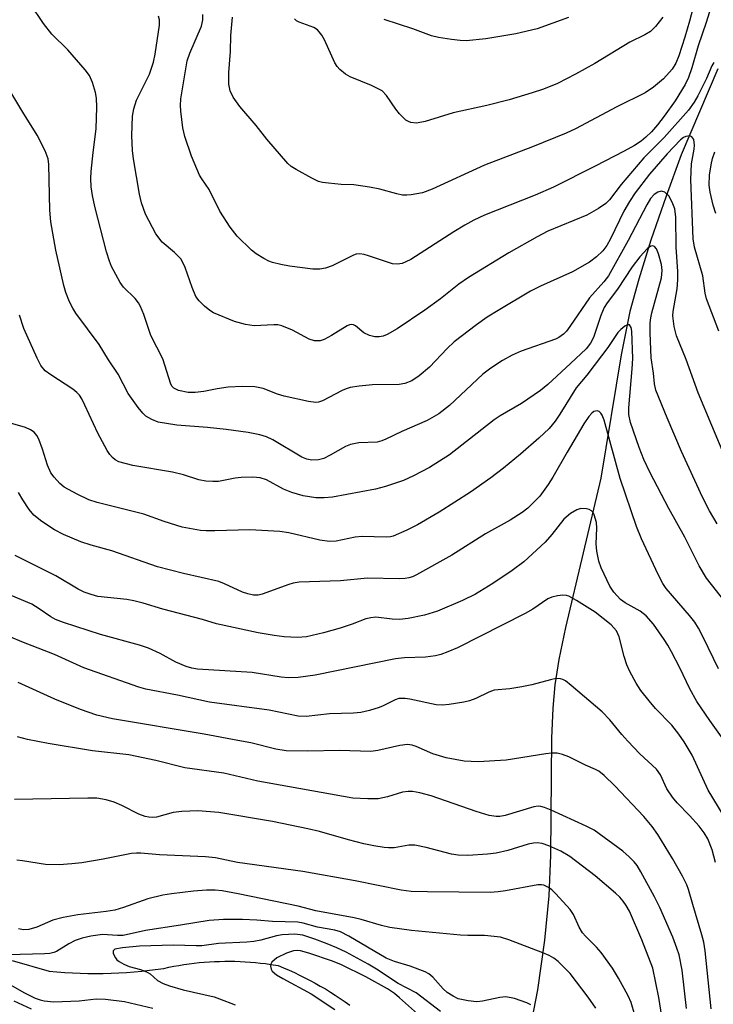
# Model space of a CAD drawing. Units: inches. Extents: x 1243763 to 1249763, y 493456 to 497456.
# Drawn here: x 1246407 to 1246545, y 494336 to 494531 of the extents above; entities that cross this region are included whole.
import ezdxf

# ---------------------------------------------------------------- set-up
doc = ezdxf.new("R2010")
doc.units = ezdxf.units.IN
doc.header["$MEASUREMENT"] = 0
doc.layers.add('HYDRO-Single Line Stream', color=4, linetype='Continuous')
doc.layers.add('Undefined', color=1, linetype='Continuous')

msp = doc.modelspace()

# ---------------------------------------------------------------- linework, layer by layer
at = {"layer": 'HYDRO-Single Line Stream'}
for points in [[(1246545.89, 494521.19), (1246538.64, 494504.11), (1246535.62, 494495.96), (1246532.62, 494487.2), (1246530.21, 494479.51), (1246528.44, 494473.1), (1246526.7, 494464.48), (1246522.7, 494440.08), (1246515.69, 494410.44), (1246514.39, 494404.13), (1246513.58, 494399.13), (1246513.14, 494394.46), (1246512.88, 494388.54), (1246512.69, 494365.33), (1246512.39, 494357.32), (1246511.51, 494348.5), (1246510.1, 494338.69), (1246508.48, 494330.11), (1246506.94, 494324.2), (1246505.86, 494321.42), (1246504.07, 494317.76), (1246496.01, 494303.26)], [(1246405.95, 494344.48), (1246413.32, 494342.38), (1246414.84, 494342.23), (1246416.37, 494342.11), (1246417.9, 494342.02), (1246419.42, 494341.95), (1246420.96, 494341.9), (1246422.49, 494341.89), (1246424.03, 494341.9), (1246425.56, 494341.94), (1246427.09, 494342.01), (1246428.62, 494342.1), (1246430.14, 494342.21), (1246431.67, 494342.36), (1246433.19, 494342.54), (1246436.02, 494342.92), (1246437.01, 494343.14), (1246438.01, 494343.33), (1246439.01, 494343.51), (1246440.01, 494343.67), (1246441.02, 494343.82), (1246442.03, 494343.94), (1246443.04, 494344.05), (1246444.05, 494344.14), (1246445.06, 494344.21), (1246446.08, 494344.27), (1246447.09, 494344.31), (1246448.11, 494344.33), (1246449.12, 494344.33), (1246450.14, 494344.32), (1246451.16, 494344.28), (1246452.17, 494344.23), (1246453.19, 494344.16), (1246454.2, 494344.07), (1246455.21, 494343.97), (1246456.22, 494343.85), (1246457.23, 494343.71), (1246458.72, 494343.47), (1246459.79, 494343.03), (1246460.86, 494342.57), (1246461.91, 494342.09), (1246462.96, 494341.59), (1246464, 494341.07), (1246465.03, 494340.54), (1246466.05, 494339.98), (1246467.06, 494339.41), (1246468.06, 494338.83), (1246469.05, 494338.22), (1246470.03, 494337.6), (1246471, 494336.96), (1246471.96, 494336.3), (1246472.9, 494335.63)]]:
    msp.add_lwpolyline(points, dxfattribs=at)
at = {"layer": 'Undefined'}
for points, elevation in [([(1246534.95, 494531.41), (1246533.54, 494529.53), (1246532.52, 494528.58), (1246531.39, 494527.89), (1246528.46, 494526.44), (1246521.49, 494522.23), (1246517.67, 494520.09), (1246514.08, 494518.29), (1246511.33, 494517.16), (1246509.07, 494516.38), (1246504.52, 494515.02), (1246500.08, 494513.87), (1246493.4, 494512.45), (1246487.82, 494510.75), (1246486.12, 494510.43), (1246485.03, 494510.53), (1246484.53, 494510.72), (1246484.05, 494511.02), (1246482.78, 494512.22), (1246482.05, 494513.15), (1246480.21, 494515.89), (1246479.31, 494516.78), (1246478.56, 494517.23), (1246477.21, 494517.86), (1246472.97, 494519.56), (1246472.03, 494520.14), (1246470.96, 494521.03), (1246470.39, 494521.64), (1246469.94, 494522.34), (1246467.86, 494526.9), (1246467.33, 494527.87), (1246466.86, 494528.53), (1246466.48, 494528.91), (1246465.8, 494529.36), (1246462.84, 494530.44), (1246462.35, 494530.7), (1246461.92, 494531.05)], 286), ([(1246516.3, 494531.32), (1246510.03, 494529.11), (1246505.84, 494528.13), (1246499.86, 494527.1), (1246495.95, 494526.72), (1246494.82, 494526.75), (1246493.09, 494526.97), (1246490.51, 494527.38), (1246489.12, 494527.72), (1246485.42, 494529.07), (1246479.72, 494530.92)], 288), ([(1246490.88, 494334.36), (1246486.05, 494338.07), (1246482.5, 494339.94), (1246478.18, 494342.78), (1246476.53, 494343.78), (1246472.17, 494346.11), (1246470.34, 494347), (1246468.43, 494347.78), (1246465.95, 494348.71), (1246463.56, 494349.48), (1246461.98, 494349.7), (1246459.48, 494349.58), (1246458.34, 494349.39), (1246455.23, 494348.5), (1246453.86, 494348.26), (1246452.47, 494348.11), (1246446.89, 494347.82), (1246443.54, 494347.37), (1246442.43, 494347.35), (1246437.95, 494347.54), (1246431.19, 494347.32), (1246427.83, 494347), (1246426.34, 494346.7), (1246426, 494346.41), (1246426, 494345.86), (1246426.42, 494345.01), (1246426.74, 494344.62), (1246427.15, 494344.28), (1246428.11, 494343.74), (1246429.13, 494343.29), (1246431.41, 494342.7), (1246432.62, 494342.23), (1246433.29, 494341.81), (1246434.77, 494340.54), (1246435.9, 494339.91), (1246437.12, 494339.46), (1246439.87, 494338.64), (1246445.98, 494337.27), (1246447.06, 494336.91), (1246450.15, 494335.67)], 250), ([(1246486.94, 494333.39), (1246482.79, 494337.11), (1246481.75, 494337.94), (1246480.35, 494338.86), (1246476.08, 494341.27), (1246471.24, 494343.59), (1246469.45, 494344.32), (1246464.8, 494345.92), (1246463.16, 494346.38), (1246462.62, 494346.45), (1246461.74, 494346.39), (1246460.33, 494345.96), (1246458.46, 494344.98), (1246457.46, 494344.16), (1246457.23, 494343.78), (1246457.16, 494343.37), (1246457.29, 494342.75), (1246457.54, 494342.35), (1246458.37, 494341.66), (1246459.61, 494340.9), (1246465.26, 494337.84), (1246469.91, 494334.75)], 248)]:
    msp.add_lwpolyline(points, dxfattribs=dict(at, elevation=elevation))
for points in [[(1246546.1, 494469.16, 278), (1246543.67, 494475.6, 278), (1246543.39, 494476.69, 278), (1246542.91, 494480.15, 278), (1246541.27, 494485.85, 278), (1246540.98, 494487.48, 278), (1246540.51, 494499.27, 278), (1246540.68, 494502.36, 278), (1246541.19, 494505.24, 278), (1246541.26, 494506.05, 278), (1246541.12, 494507.14, 278), (1246540.73, 494507.7, 278), (1246540.32, 494507.86, 278), (1246539.57, 494507.77, 278), (1246539.06, 494507.55, 278), (1246538.47, 494507.12, 278), (1246535.82, 494504.34, 278), (1246532.35, 494500.32, 278), (1246529.5, 494496.59, 278), (1246528.39, 494494.9, 278), (1246527.28, 494492.93, 278), (1246524.63, 494487.47, 278), (1246523.9, 494486.15, 278), (1246523.08, 494485.1, 278), (1246521.84, 494483.9, 278), (1246520.45, 494482.83, 278), (1246517.08, 494480.91, 278), (1246510.74, 494478.13, 278), (1246508.74, 494477.13, 278), (1246502.3, 494473.31, 278), (1246500.14, 494471.94, 278), (1246498.06, 494470.46, 278), (1246493.62, 494467.07, 278), (1246492.22, 494465.75, 278), (1246488.71, 494462.04, 278), (1246486.64, 494460.33, 278), (1246485.18, 494459.34, 278), (1246483.85, 494458.83, 278), (1246482.72, 494458.61, 278), (1246477.4, 494458.54, 278), (1246474.74, 494458.27, 278), (1246472.99, 494458.02, 278), (1246472.16, 494457.78, 278), (1246471.39, 494457.45, 278), (1246467.51, 494455.37, 278), (1246466.72, 494455.13, 278), (1246466.16, 494455.07, 278), (1246464.74, 494455.24, 278), (1246459.91, 494456.31, 278), (1246458.55, 494456.73, 278), (1246455.73, 494457.84, 278), (1246454.1, 494458.16, 278), (1246451.66, 494458.21, 278), (1246448.8, 494458.07, 278), (1246446.62, 494457.78, 278), (1246443.99, 494457.2, 278), (1246442.21, 494457, 278), (1246440.84, 494457.05, 278), (1246438.95, 494457.42, 278), (1246438.02, 494457.87, 278), (1246437.67, 494458.21, 278), (1246437.4, 494458.65, 278), (1246435.83, 494463.7, 278), (1246433.44, 494468.33, 278), (1246432.05, 494472.5, 278), (1246431.41, 494474.08, 278), (1246430.99, 494474.78, 278), (1246430.34, 494475.63, 278), (1246428.05, 494477.89, 278), (1246427.35, 494478.84, 278), (1246425.65, 494481.97, 278), (1246425.24, 494483.03, 278), (1246424.66, 494484.91, 278), (1246422.34, 494493.9, 278), (1246421.88, 494496.08, 278), (1246421.65, 494497.79, 278), (1246421.57, 494499.42, 278), (1246421.62, 494500.85, 278), (1246421.99, 494504.57, 278), (1246422.64, 494509.26, 278), (1246422.75, 494513.59, 278), (1246422.67, 494515.33, 278), (1246422.47, 494516.48, 278), (1246421.87, 494518.48, 278), (1246421.3, 494519.84, 278), (1246420.45, 494521, 278), (1246416.99, 494524.91, 278), (1246413.8, 494528.06, 278), (1246412.16, 494530.17, 278), (1246409.56, 494533.98, 278)], [(1246544.8, 494534.35, 282), (1246543.59, 494530.37, 282), (1246541.99, 494525.7, 282), (1246540.75, 494521.34, 282), (1246540.06, 494519.45, 282), (1246539.41, 494518.05, 282), (1246537.4, 494514.84, 282), (1246535.25, 494511.78, 282), (1246533.94, 494510.06, 282), (1246532.72, 494508.69, 282), (1246531.62, 494507.6, 282), (1246530.68, 494506.85, 282), (1246529.35, 494505.98, 282), (1246527.33, 494504.82, 282), (1246521.58, 494501.86, 282), (1246513.29, 494497.74, 282), (1246509.69, 494496.12, 282), (1246499.63, 494492.14, 282), (1246497.51, 494491.17, 282), (1246495.69, 494490.2, 282), (1246493.52, 494488.88, 282), (1246484.99, 494483.4, 282), (1246484.02, 494482.89, 282), (1246483.3, 494482.6, 282), (1246482.35, 494482.43, 282), (1246481.34, 494482.54, 282), (1246476.63, 494484.12, 282), (1246475.77, 494484.36, 282), (1246474.92, 494484.48, 282), (1246474.14, 494484.42, 282), (1246473.62, 494484.26, 282), (1246469.41, 494482.14, 282), (1246468.08, 494481.68, 282), (1246466.99, 494481.46, 282), (1246465.56, 494481.5, 282), (1246460.97, 494482.06, 282), (1246459.24, 494482.37, 282), (1246457.59, 494482.78, 282), (1246456.86, 494483.05, 282), (1246455.83, 494483.59, 282), (1246454.35, 494484.53, 282), (1246453.43, 494485.23, 282), (1246450.6, 494488.01, 282), (1246449.18, 494489.8, 282), (1246447.12, 494492.94, 282), (1246445.03, 494497.24, 282), (1246443.55, 494499.34, 282), (1246443.12, 494500.08, 282), (1246441.5, 494503.85, 282), (1246440.19, 494507.74, 282), (1246439.82, 494509.49, 282), (1246439.38, 494512.75, 282), (1246439.31, 494513.89, 282), (1246439.41, 494515.23, 282), (1246440.68, 494522.77, 282), (1246441.19, 494524.25, 282), (1246443.48, 494529.63, 282), (1246443.79, 494530.9, 282), (1246443.78, 494531.93, 282)], [(1246541.62, 494535.72, 284), (1246540.29, 494530.59, 284), (1246539.37, 494527.46, 284), (1246538.17, 494523.76, 284), (1246537.57, 494522.28, 284), (1246536.8, 494521.1, 284), (1246535.09, 494519.17, 284), (1246533.12, 494517.52, 284), (1246531.51, 494516.4, 284), (1246525.87, 494513.63, 284), (1246517.67, 494509.3, 284), (1246515.8, 494508.39, 284), (1246509.15, 494505.72, 284), (1246499.59, 494502.11, 284), (1246489.23, 494497.32, 284), (1246487.31, 494496.57, 284), (1246485.05, 494496.18, 284), (1246484.2, 494496.11, 284), (1246483.35, 494496.15, 284), (1246482.22, 494496.4, 284), (1246478.84, 494497.33, 284), (1246476.84, 494497.71, 284), (1246473.69, 494498.17, 284), (1246471.22, 494498.26, 284), (1246468.65, 494498.49, 284), (1246467.52, 494498.65, 284), (1246466.7, 494498.87, 284), (1246465.38, 494499.5, 284), (1246462.27, 494501.2, 284), (1246461.28, 494501.83, 284), (1246460.64, 494502.39, 284), (1246456.46, 494507.25, 284), (1246454.34, 494509.91, 284), (1246451.11, 494513.68, 284), (1246449.79, 494515.57, 284), (1246449.15, 494516.82, 284), (1246448.95, 494518.12, 284), (1246448.95, 494520.41, 284), (1246449.25, 494524.57, 284), (1246449.32, 494527.76, 284), (1246449.65, 494531.4, 284)], [(1246545.12, 494522.4, 280), (1246544.73, 494521.73, 280), (1246543.65, 494519.27, 280), (1246541.93, 494515.79, 280), (1246541.2, 494514.57, 280), (1246540.09, 494512.98, 280), (1246535.26, 494507.58, 280), (1246531.2, 494503.51, 280), (1246526.75, 494498.27, 280), (1246524.42, 494495.22, 280), (1246523.67, 494494.47, 280), (1246522.21, 494493.47, 280), (1246519.89, 494492.14, 280), (1246512.16, 494488.98, 280), (1246510.09, 494487.89, 280), (1246504.47, 494484.71, 280), (1246496.42, 494479.79, 280), (1246494.56, 494478.47, 280), (1246490.88, 494475.59, 280), (1246487.77, 494473.36, 280), (1246482.27, 494469.67, 280), (1246480.32, 494468.52, 280), (1246479.53, 494468.21, 280), (1246478.7, 494468.07, 280), (1246477.88, 494468.08, 280), (1246476.83, 494468.3, 280), (1246475.7, 494468.85, 280), (1246474.05, 494470.24, 280), (1246473.62, 494470.47, 280), (1246473.29, 494470.53, 280), (1246472.84, 494470.44, 280), (1246472.37, 494470.24, 280), (1246469.3, 494468.3, 280), (1246467.84, 494467.53, 280), (1246467.05, 494467.3, 280), (1246465.93, 494467.29, 280), (1246464.85, 494467.58, 280), (1246461.54, 494469.36, 280), (1246459.42, 494470.27, 280), (1246458.63, 494470.42, 280), (1246457.83, 494470.45, 280), (1246453.91, 494470.27, 280), (1246452.24, 494470.5, 280), (1246450.03, 494471.07, 280), (1246445.88, 494472.8, 280), (1246445.14, 494473.25, 280), (1246444.06, 494474.16, 280), (1246443.06, 494475.17, 280), (1246442.39, 494476.06, 280), (1246441.62, 494477.86, 280), (1246440.24, 494481.83, 280), (1246439.8, 494482.82, 280), (1246439.37, 494483.53, 280), (1246438.16, 494484.8, 280), (1246435.68, 494486.81, 280), (1246434.47, 494488.48, 280), (1246432.37, 494492.39, 280), (1246431.57, 494494.63, 280), (1246431.18, 494496.3, 280), (1246430, 494503.3, 280), (1246429.79, 494504.99, 280), (1246429.66, 494507.96, 280), (1246429.82, 494511.82, 280), (1246430.08, 494513.27, 280), (1246430.61, 494514.95, 280), (1246433.2, 494520.09, 280), (1246433.96, 494522.46, 280), (1246434.32, 494524.1, 280), (1246435.19, 494529.8, 280), (1246435.2, 494530.9, 280), (1246434.96, 494531.62, 280)], [(1246547.41, 494444.02, 276), (1246541.99, 494456.98, 276), (1246539.64, 494463.55, 276), (1246537.7, 494468.27, 276), (1246537.21, 494470.11, 276), (1246536.99, 494472.24, 276), (1246537.06, 494473.07, 276), (1246537.8, 494477.58, 276), (1246537.98, 494479.34, 276), (1246537.94, 494481.03, 276), (1246537.6, 494485.83, 276), (1246537.57, 494491.76, 276), (1246537.33, 494493.42, 276), (1246536.86, 494494.76, 276), (1246536.16, 494495.98, 276), (1246535.36, 494496.71, 276), (1246534.92, 494496.89, 276), (1246534.68, 494496.9, 276), (1246533.96, 494496.7, 276), (1246533.27, 494496.28, 276), (1246532.51, 494495.45, 276), (1246531.78, 494494.2, 276), (1246528.13, 494487.15, 276), (1246524.2, 494480.15, 276), (1246523.3, 494478.93, 276), (1246520.44, 494475.8, 276), (1246516.57, 494470.1, 276), (1246515.86, 494469.19, 276), (1246515.27, 494468.61, 276), (1246514.39, 494467.96, 276), (1246513.67, 494467.57, 276), (1246506.9, 494465.24, 276), (1246505.12, 494464.42, 276), (1246503.16, 494463.38, 276), (1246500.84, 494461.86, 276), (1246499.29, 494460.65, 276), (1246492.66, 494454.47, 276), (1246490.54, 494452.79, 276), (1246488.22, 494451.5, 276), (1246483.24, 494449.3, 276), (1246480.05, 494447.79, 276), (1246479.24, 494447.46, 276), (1246478.32, 494447.22, 276), (1246474.71, 494447.04, 276), (1246473.04, 494446.75, 276), (1246472.02, 494446.31, 276), (1246469.04, 494444.61, 276), (1246467.73, 494443.96, 276), (1246466.67, 494443.66, 276), (1246465.39, 494443.6, 276), (1246464.4, 494443.8, 276), (1246463.42, 494444.19, 276), (1246457.66, 494447.65, 276), (1246456.4, 494448.22, 276), (1246455.06, 494448.64, 276), (1246452.78, 494449.08, 276), (1246448.4, 494449.69, 276), (1246444.69, 494450.11, 276), (1246438.59, 494450.55, 276), (1246434.91, 494451.18, 276), (1246433.62, 494451.66, 276), (1246432.47, 494452.35, 276), (1246431.86, 494452.92, 276), (1246430.97, 494454.04, 276), (1246428.98, 494456.86, 276), (1246426.98, 494460.64, 276), (1246425.04, 494463.47, 276), (1246423.18, 494466.53, 276), (1246418.58, 494472.73, 276), (1246417.95, 494473.71, 276), (1246417.35, 494474.99, 276), (1246416.62, 494476.85, 276), (1246416.22, 494478.24, 276), (1246414.61, 494485.24, 276), (1246413.6, 494490.82, 276), (1246413.42, 494493.17, 276), (1246413.23, 494502.24, 276), (1246413.11, 494503.36, 276), (1246412.49, 494504.95, 276), (1246410.89, 494508.03, 276), (1246408.05, 494512.58, 276), (1246401.57, 494523.31, 276)], [(1246545.48, 494492.51, 280), (1246544.93, 494494.16, 280), (1246544.37, 494496.7, 280), (1246544.2, 494498.12, 280), (1246544.23, 494500.1, 280), (1246544.55, 494502.16, 280), (1246544.86, 494503.42, 280), (1246545.32, 494504.71, 280)], [(1246545.75, 494430.98, 274), (1246544.22, 494433.6, 274), (1246542.83, 494436.31, 274), (1246538.66, 494445.32, 274), (1246535.82, 494452.01, 274), (1246533.61, 494457.47, 274), (1246533.33, 494458.74, 274), (1246533.13, 494460.85, 274), (1246532.7, 494463.91, 274), (1246532.49, 494468.86, 274), (1246532.48, 494470.86, 274), (1246532.57, 494471.82, 274), (1246532.78, 494472.81, 274), (1246534.69, 494479.72, 274), (1246534.88, 494481.21, 274), (1246534.71, 494482.41, 274), (1246534.12, 494484.5, 274), (1246533.73, 494485.47, 274), (1246533.32, 494485.96, 274), (1246532.97, 494486.06, 274), (1246532.58, 494486, 274), (1246531.94, 494485.57, 274), (1246530.41, 494483.91, 274), (1246528.89, 494481.96, 274), (1246525.97, 494477.53, 274), (1246523.94, 494474.8, 274), (1246523.34, 494473.87, 274), (1246522.66, 494472.31, 274), (1246521.22, 494467.9, 274), (1246520.66, 494466.8, 274), (1246519.77, 494465.71, 274), (1246516.68, 494462.76, 274), (1246512.16, 494458.61, 274), (1246510.74, 494457.42, 274), (1246506.95, 494454.85, 274), (1246502.71, 494452.38, 274), (1246501.54, 494451.61, 274), (1246492.65, 494444.68, 274), (1246488.68, 494442.2, 274), (1246485.56, 494440.5, 274), (1246483.53, 494439.56, 274), (1246479.96, 494438.39, 274), (1246477.97, 494437.9, 274), (1246469.49, 494436.3, 274), (1246467.84, 494436.16, 274), (1246466.18, 494436.16, 274), (1246463.67, 494436.52, 274), (1246461.39, 494437.22, 274), (1246459.76, 494437.89, 274), (1246456.4, 494439.72, 274), (1246455.13, 494440.15, 274), (1246453.69, 494440.24, 274), (1246451.34, 494440.18, 274), (1246450.2, 494440.04, 274), (1246446.85, 494439.42, 274), (1246445.74, 494439.38, 274), (1246444.35, 494439.46, 274), (1246442.96, 494439.74, 274), (1246439.91, 494440.69, 274), (1246437.75, 494441.26, 274), (1246429.9, 494442.59, 274), (1246427.1, 494443.31, 274), (1246426.38, 494443.66, 274), (1246425.82, 494444.13, 274), (1246425.3, 494444.77, 274), (1246424.82, 494445.53, 274), (1246422.93, 494448.95, 274), (1246420.39, 494454.54, 274), (1246419.75, 494455.79, 274), (1246419.29, 494456.48, 274), (1246418.79, 494457.02, 274), (1246417.99, 494457.68, 274), (1246413.64, 494460.5, 274), (1246412.5, 494461.35, 274), (1246411.66, 494462.39, 274), (1246410.89, 494463.83, 274), (1246408.28, 494469.74, 274), (1246407.39, 494472.38, 274)], [(1246547.34, 494415.55, 272), (1246543.66, 494420.25, 272), (1246542.17, 494422.66, 272), (1246539.32, 494428.36, 272), (1246536.17, 494434.01, 272), (1246532.5, 494441.1, 272), (1246531.24, 494443.73, 272), (1246530.32, 494446.12, 272), (1246528.59, 494451.07, 272), (1246528.26, 494452.64, 272), (1246528.27, 494453.96, 272), (1246528.91, 494461.71, 272), (1246529.01, 494463.79, 272), (1246528.86, 494469.19, 272), (1246528.72, 494469.94, 272), (1246528.39, 494470.41, 272), (1246528.05, 494470.47, 272), (1246527.47, 494470.2, 272), (1246526.65, 494469.54, 272), (1246526.09, 494468.94, 272), (1246524.09, 494465.97, 272), (1246522.84, 494464.28, 272), (1246519.93, 494460.49, 272), (1246517.81, 494457.97, 272), (1246514.56, 494452.73, 272), (1246513.62, 494451.35, 272), (1246512.41, 494449.92, 272), (1246510.4, 494448, 272), (1246506.75, 494444.79, 272), (1246503.38, 494442.03, 272), (1246500.85, 494440.09, 272), (1246496.85, 494437.31, 272), (1246490.65, 494433.3, 272), (1246486.31, 494430.78, 272), (1246484.24, 494429.72, 272), (1246481.53, 494428.56, 272), (1246480.98, 494428.42, 272), (1246480.14, 494428.35, 272), (1246475.33, 494428.51, 272), (1246474, 494428.33, 272), (1246470.2, 494427.59, 272), (1246468.86, 494427.49, 272), (1246466.97, 494427.74, 272), (1246460.8, 494429.24, 272), (1246459.06, 494429.5, 272), (1246453.08, 494429.83, 272), (1246446.16, 494429.59, 272), (1246444.44, 494429.61, 272), (1246443.3, 494429.71, 272), (1246439.66, 494430.34, 272), (1246436.09, 494431.47, 272), (1246432.07, 494432.92, 272), (1246422.8, 494435.22, 272), (1246421.14, 494435.75, 272), (1246418.81, 494436.91, 272), (1246416.27, 494438.3, 272), (1246415.39, 494439, 272), (1246414.28, 494440.23, 272), (1246413.65, 494441.14, 272), (1246412.96, 494442.62, 272), (1246411.96, 494445.82, 272), (1246411.21, 494447.75, 272), (1246410.82, 494448.53, 272), (1246410.3, 494449.16, 272), (1246409.62, 494449.62, 272), (1246408.59, 494450.09, 272), (1246405.14, 494451.09, 272)], [(1246546, 494402.25, 270), (1246543, 494408.56, 270), (1246542.07, 494410.36, 270), (1246541.3, 494411.53, 270), (1246540.28, 494412.87, 270), (1246535.63, 494418.19, 270), (1246534.97, 494419.18, 270), (1246534.05, 494420.95, 270), (1246530.77, 494428.02, 270), (1246529.78, 494430.47, 270), (1246526.51, 494440.01, 270), (1246523.38, 494451.54, 270), (1246522.96, 494452.53, 270), (1246522.67, 494452.96, 270), (1246522.33, 494453.28, 270), (1246521.94, 494453.42, 270), (1246521.28, 494453.25, 270), (1246520.87, 494452.92, 270), (1246520.3, 494452.26, 270), (1246519.33, 494450.79, 270), (1246516, 494445.21, 270), (1246513.17, 494440.22, 270), (1246512.26, 494438.78, 270), (1246510.59, 494436.48, 270), (1246508.21, 494434.12, 270), (1246507.08, 494433.27, 270), (1246504.69, 494431.72, 270), (1246499.79, 494429, 270), (1246493.14, 494424.77, 270), (1246486.11, 494420.87, 270), (1246485.33, 494420.5, 270), (1246484.64, 494420.28, 270), (1246483.87, 494420.15, 270), (1246482.68, 494420.11, 270), (1246476.42, 494420.25, 270), (1246471.07, 494419.72, 270), (1246462.85, 494419.45, 270), (1246461.7, 494419.25, 270), (1246460.84, 494419.01, 270), (1246455.54, 494417.06, 270), (1246454.74, 494416.89, 270), (1246453.79, 494416.89, 270), (1246452.69, 494417.12, 270), (1246451.62, 494417.48, 270), (1246448.08, 494419.13, 270), (1246446.91, 494419.56, 270), (1246439.92, 494421.14, 270), (1246434.8, 494422.48, 270), (1246425.73, 494425.64, 270), (1246421.59, 494426.79, 270), (1246419.56, 494427.44, 270), (1246416.13, 494428.91, 270), (1246414.32, 494429.79, 270), (1246411.86, 494431.47, 270), (1246410.22, 494432.75, 270), (1246409.31, 494433.83, 270), (1246408.06, 494435.74, 270), (1246407.23, 494437.22, 270)], [(1246546.97, 494388.35, 268), (1246544.28, 494392.02, 268), (1246541.71, 494395.83, 268), (1246540.33, 494398.29, 268), (1246538.33, 494402.49, 268), (1246536.71, 494405.65, 268), (1246535.99, 494406.94, 268), (1246535.22, 494408.11, 268), (1246533.1, 494411.09, 268), (1246531.69, 494412.78, 268), (1246530.48, 494413.72, 268), (1246527.53, 494415.33, 268), (1246526.57, 494415.99, 268), (1246525.24, 494417.44, 268), (1246524.46, 494418.62, 268), (1246522.72, 494422.26, 268), (1246522.27, 494423.62, 268), (1246521.92, 494425.62, 268), (1246521.76, 494427.06, 268), (1246521.9, 494430.14, 268), (1246521.84, 494431.24, 268), (1246521.38, 494432.78, 268), (1246521.14, 494433.23, 268), (1246520.82, 494433.59, 268), (1246520.38, 494433.84, 268), (1246519.86, 494433.98, 268), (1246518.74, 494434.03, 268), (1246517.94, 494433.79, 268), (1246516.7, 494433.04, 268), (1246515.35, 494431.9, 268), (1246512.98, 494428.9, 268), (1246511.63, 494427.36, 268), (1246507.39, 494423.48, 268), (1246505.08, 494421.74, 268), (1246501.28, 494419.16, 268), (1246497.83, 494417.05, 268), (1246495.28, 494415.8, 268), (1246490.29, 494413.69, 268), (1246487.71, 494412.88, 268), (1246484.51, 494412.26, 268), (1246482.75, 494412.06, 268), (1246481.32, 494412.09, 268), (1246478.08, 494412.49, 268), (1246477.08, 494412.41, 268), (1246476.11, 494412.15, 268), (1246473.4, 494411.1, 268), (1246470.97, 494410.33, 268), (1246467.68, 494409.4, 268), (1246464.32, 494408.61, 268), (1246462.56, 494408.48, 268), (1246459.92, 494408.61, 268), (1246457.91, 494408.87, 268), (1246454.75, 494409.43, 268), (1246446.48, 494411.21, 268), (1246443.67, 494412.02, 268), (1246435.85, 494414.07, 268), (1246431.91, 494415.26, 268), (1246430.07, 494415.74, 268), (1246428.68, 494415.99, 268), (1246422.96, 494416.6, 268), (1246421.6, 494416.97, 268), (1246420.26, 494417.47, 268), (1246419.05, 494418.09, 268), (1246414.62, 494420.71, 268), (1246406.53, 494424.71, 268)], [(1246547.13, 494373.01, 266), (1246544, 494378.22, 266), (1246540.77, 494385.16, 266), (1246539.2, 494387.81, 266), (1246538.17, 494389.32, 266), (1246536.79, 494391.1, 266), (1246533.55, 494394.44, 266), (1246532.25, 494395.95, 266), (1246530.64, 494398, 266), (1246529.7, 494399.46, 266), (1246528.44, 494401.76, 266), (1246527.83, 494403.08, 266), (1246527.31, 494404.7, 266), (1246526.34, 494408.59, 266), (1246525.82, 494409.79, 266), (1246524.74, 494410.99, 266), (1246521.59, 494413.53, 266), (1246517.87, 494415.84, 266), (1246516.34, 494416.65, 266), (1246515.85, 494416.81, 266), (1246515.18, 494416.9, 266), (1246514.07, 494416.77, 266), (1246512.98, 494416.47, 266), (1246512.19, 494416.15, 266), (1246509.2, 494414.08, 266), (1246507.65, 494413.22, 266), (1246494.25, 494406.44, 266), (1246492.37, 494405.61, 266), (1246490.98, 494405.1, 266), (1246489.88, 494404.85, 266), (1246487.95, 494404.61, 266), (1246483.72, 494404.42, 266), (1246482, 494404.25, 266), (1246466.03, 494401, 266), (1246462.69, 494400.53, 266), (1246460.71, 494400.46, 266), (1246459.29, 494400.62, 266), (1246453.53, 494401.54, 266), (1246442.72, 494402.23, 266), (1246441.56, 494402.39, 266), (1246440.48, 494402.71, 266), (1246438.39, 494403.58, 266), (1246435.3, 494405.33, 266), (1246433.02, 494406.37, 266), (1246431.18, 494406.96, 266), (1246423.5, 494409.1, 266), (1246416.1, 494411.47, 266), (1246414.54, 494412.07, 266), (1246413.61, 494412.58, 266), (1246411.32, 494414.18, 266), (1246409.84, 494415.1, 266), (1246405.73, 494416.83, 266)], [(1246545.41, 494363.87, 264), (1246544.75, 494366.4, 264), (1246543.91, 494368.56, 264), (1246543.21, 494369.78, 264), (1246542.17, 494371.11, 264), (1246540.3, 494373.23, 264), (1246537.83, 494375.74, 264), (1246536.89, 494376.84, 264), (1246535.8, 494378.51, 264), (1246534.49, 494381.27, 264), (1246533.7, 494382.36, 264), (1246530.45, 494385.42, 264), (1246528.01, 494387.93, 264), (1246526.84, 494389.23, 264), (1246524.48, 494392.14, 264), (1246522.96, 494393.75, 264), (1246516.83, 494398.99, 264), (1246515.66, 494399.89, 264), (1246515.16, 494400.16, 264), (1246514.67, 494400.31, 264), (1246513.86, 494400.33, 264), (1246512.72, 494400.1, 264), (1246509.01, 494399.11, 264), (1246506.99, 494398.69, 264), (1246504.66, 494398.31, 264), (1246501.56, 494398.02, 264), (1246500.49, 494397.66, 264), (1246497.89, 494396.39, 264), (1246496.61, 494395.9, 264), (1246495.49, 494395.65, 264), (1246492.62, 494395.22, 264), (1246491.19, 494395.07, 264), (1246490.04, 494395.12, 264), (1246484.79, 494396.25, 264), (1246483.91, 494396.39, 264), (1246483.12, 494396.42, 264), (1246482.61, 494396.36, 264), (1246481.88, 494396.13, 264), (1246479.53, 494394.93, 264), (1246478.73, 494394.61, 264), (1246476.79, 494394.04, 264), (1246475.11, 494393.64, 264), (1246473.64, 494393.5, 264), (1246468.88, 494393.33, 264), (1246464.23, 494392.85, 264), (1246462.66, 494392.92, 264), (1246456.91, 494394.11, 264), (1246445.11, 494395.68, 264), (1246438.72, 494397.04, 264), (1246432.43, 494398.25, 264), (1246431.04, 494398.62, 264), (1246420.16, 494402.44, 264), (1246414.33, 494405.09, 264), (1246407.84, 494407.64, 264), (1246403.47, 494409.5, 264)], [(1246544.56, 494334.9, 262), (1246543.35, 494346.42, 262), (1246543.09, 494348.13, 262), (1246542.73, 494349.58, 262), (1246540.91, 494355.58, 262), (1246540.1, 494358.52, 262), (1246539.74, 494359.5, 262), (1246538.91, 494361.19, 262), (1246536.87, 494364.71, 262), (1246534.02, 494369.43, 262), (1246532.88, 494371.06, 262), (1246531.22, 494373, 262), (1246525.43, 494379.06, 262), (1246523.36, 494381.11, 262), (1246522.28, 494381.97, 262), (1246521.66, 494382.31, 262), (1246519.65, 494383.17, 262), (1246516.37, 494384.84, 262), (1246515.09, 494385.29, 262), (1246514.03, 494385.53, 262), (1246512.92, 494385.56, 262), (1246511.78, 494385.46, 262), (1246503.91, 494384.16, 262), (1246498.34, 494383.81, 262), (1246495.56, 494383.99, 262), (1246491.99, 494384.61, 262), (1246489.36, 494385.43, 262), (1246486.09, 494386.91, 262), (1246485.24, 494387.14, 262), (1246484.37, 494387.26, 262), (1246482.85, 494387.1, 262), (1246478.49, 494386.09, 262), (1246477.08, 494385.9, 262), (1246470.87, 494386.09, 262), (1246464.61, 494385.95, 262), (1246460.31, 494386.02, 262), (1246458.23, 494386.36, 262), (1246453.31, 494387.58, 262), (1246450.7, 494388.1, 262), (1246444.01, 494389.31, 262), (1246425.85, 494392.34, 262), (1246422.77, 494393.08, 262), (1246419.53, 494394.21, 262), (1246414.38, 494396.26, 262), (1246407.12, 494399.56, 262)], [(1246539.7, 494334.97, 260), (1246538.84, 494342.56, 260), (1246538.21, 494345.59, 260), (1246537.79, 494346.95, 260), (1246536.98, 494349.12, 260), (1246534.36, 494354.99, 260), (1246533.35, 494357.1, 260), (1246530.64, 494362.03, 260), (1246529.88, 494363.29, 260), (1246529.29, 494364.05, 260), (1246528.33, 494365.04, 260), (1246527.08, 494366.15, 260), (1246521.35, 494370.3, 260), (1246519.79, 494371.12, 260), (1246512.81, 494374.29, 260), (1246511.53, 494374.8, 260), (1246510.78, 494375, 260), (1246510.28, 494375.04, 260), (1246509.43, 494374.93, 260), (1246503.7, 494373.22, 260), (1246502.67, 494373.02, 260), (1246501.92, 494372.99, 260), (1246500.52, 494373.24, 260), (1246497.94, 494374.02, 260), (1246489.02, 494377.08, 260), (1246486.77, 494377.67, 260), (1246485.35, 494377.95, 260), (1246484.5, 494377.98, 260), (1246483.38, 494377.85, 260), (1246480.35, 494376.92, 260), (1246478.51, 494376.53, 260), (1246476.47, 494376.49, 260), (1246473.53, 494376.65, 260), (1246454.7, 494380.04, 260), (1246447.92, 494381.61, 260), (1246440.17, 494382.68, 260), (1246434.42, 494384.11, 260), (1246429.07, 494385.23, 260), (1246421.86, 494386.03, 260), (1246413.08, 494387.46, 260), (1246408.99, 494388.3, 260), (1246407.04, 494388.8, 260)], [(1246534.79, 494333.35, 258), (1246534.2, 494337.15, 258), (1246533.01, 494342.94, 258), (1246530.81, 494348.6, 258), (1246528.37, 494354.25, 258), (1246527.73, 494355.37, 258), (1246527.13, 494356.2, 258), (1246526.44, 494357.03, 258), (1246525.62, 494357.83, 258), (1246521.59, 494361.27, 258), (1246516.51, 494365.07, 258), (1246514.75, 494366.11, 258), (1246512.38, 494367.17, 258), (1246511.03, 494367.64, 258), (1246510.06, 494367.77, 258), (1246509.32, 494367.72, 258), (1246508.28, 494367.51, 258), (1246504.22, 494366.26, 258), (1246501.96, 494365.73, 258), (1246500.19, 494365.54, 258), (1246496.32, 494365.3, 258), (1246494.41, 494365.36, 258), (1246493.08, 494365.54, 258), (1246488.06, 494366.86, 258), (1246485.77, 494367.33, 258), (1246484.6, 494367.33, 258), (1246481.72, 494366.81, 258), (1246480.55, 494366.77, 258), (1246479.69, 494366.84, 258), (1246477.67, 494367.17, 258), (1246475.71, 494367.62, 258), (1246472.65, 494368.4, 258), (1246466.87, 494370.05, 258), (1246464.6, 494370.58, 258), (1246457.6, 494372.01, 258), (1246446.94, 494373.79, 258), (1246442.78, 494374.12, 258), (1246439.6, 494374.03, 258), (1246437.88, 494373.8, 258), (1246434.59, 494372.88, 258), (1246433.82, 494372.8, 258), (1246433.07, 494372.86, 258), (1246432.31, 494373.03, 258), (1246431.05, 494373.5, 258), (1246427.69, 494375.19, 258), (1246426.16, 494375.83, 258), (1246424.62, 494376.31, 258), (1246422.72, 494376.61, 258), (1246420.94, 494376.65, 258), (1246406.43, 494376.41, 258)], [(1246530.9, 494328.62, 256), (1246528.71, 494336.13, 256), (1246528.09, 494337.48, 256), (1246526.2, 494340.97, 256), (1246525, 494342.95, 256), (1246522.75, 494346.08, 256), (1246521.84, 494347.09, 256), (1246519.62, 494349.3, 256), (1246519.08, 494349.96, 256), (1246518.41, 494351.06, 256), (1246517.26, 494353.59, 256), (1246516.6, 494354.59, 256), (1246513.79, 494357.68, 256), (1246512.97, 494358.47, 256), (1246512.32, 494358.97, 256), (1246511.41, 494359.38, 256), (1246510.93, 494359.46, 256), (1246510.16, 494359.45, 256), (1246503.8, 494358.25, 256), (1246502.36, 494358.06, 256), (1246500.75, 494357.97, 256), (1246488.31, 494358.05, 256), (1246485.08, 494358.16, 256), (1246483.09, 494358.44, 256), (1246473.94, 494360.26, 256), (1246463.6, 494362.14, 256), (1246450.62, 494363.88, 256), (1246446.28, 494364.82, 256), (1246444.31, 494365.02, 256), (1246435.19, 494365.44, 256), (1246431.44, 494365.75, 256), (1246430.62, 494365.76, 256), (1246429.6, 494365.66, 256), (1246424.03, 494364.54, 256), (1246419.76, 494363.85, 256), (1246417.77, 494363.61, 256), (1246415.24, 494363.42, 256), (1246412.54, 494363.51, 256), (1246408.02, 494364.25, 256), (1246406.86, 494364.35, 256)], [(1246521.7, 494335, 254), (1246520.19, 494337.19, 254), (1246516.62, 494341.9, 254), (1246514.22, 494344.28, 254), (1246513.35, 494344.92, 254), (1246512.44, 494345.44, 254), (1246511.16, 494346, 254), (1246504.45, 494348.58, 254), (1246502.77, 494349.07, 254), (1246499.61, 494349.44, 254), (1246496.3, 494349.4, 254), (1246494.89, 494349.49, 254), (1246485.13, 494350.44, 254), (1246480.87, 494351.04, 254), (1246479.19, 494351.39, 254), (1246475.18, 494352.6, 254), (1246473.79, 494352.94, 254), (1246466.14, 494354.34, 254), (1246462.64, 494355.22, 254), (1246450.75, 494357.71, 254), (1246447.62, 494358.28, 254), (1246446.19, 494358.44, 254), (1246444.47, 494358.41, 254), (1246441.88, 494358.22, 254), (1246437.55, 494357.71, 254), (1246435.8, 494357.43, 254), (1246432.83, 494356.71, 254), (1246428, 494354.97, 254), (1246426.32, 494354.48, 254), (1246424.61, 494354.18, 254), (1246418.95, 494353.55, 254), (1246416.04, 494352.97, 254), (1246414.04, 494352.45, 254), (1246410.85, 494351.11, 254), (1246409.27, 494350.62, 254), (1246408.23, 494350.57, 254), (1246407.22, 494350.78, 254)], [(1246508.79, 494335.7, 252), (1246508.03, 494336.11, 252), (1246505.54, 494336.94, 252), (1246503.84, 494337.26, 252), (1246502.67, 494337.15, 252), (1246499.24, 494336.44, 252), (1246498.11, 494336.3, 252), (1246496.38, 494336.47, 252), (1246494.4, 494336.91, 252), (1246493.38, 494337.38, 252), (1246492.22, 494338.15, 252), (1246491.44, 494338.88, 252), (1246489.38, 494341.19, 252), (1246488.56, 494341.84, 252), (1246487.86, 494342.24, 252), (1246484.87, 494343.33, 252), (1246481.76, 494344.27, 252), (1246480.11, 494344.93, 252), (1246472.74, 494349.31, 252), (1246471.04, 494350.14, 252), (1246469.94, 494350.46, 252), (1246466.53, 494351.08, 252), (1246463.68, 494351.87, 252), (1246462.57, 494352.06, 252), (1246457.56, 494352.23, 252), (1246454.46, 494352.49, 252), (1246451.63, 494352.58, 252), (1246447.85, 494352.58, 252), (1246445.05, 494352.42, 252), (1246439.31, 494351.45, 252), (1246432.39, 494350.42, 252), (1246427.97, 494349.45, 252), (1246426.83, 494349.41, 252), (1246423.85, 494349.64, 252), (1246421.53, 494349.29, 252), (1246419.82, 494348.89, 252), (1246418.47, 494348.41, 252), (1246417.19, 494347.78, 252), (1246414.73, 494346.29, 252), (1246414.22, 494346.07, 252), (1246413.44, 494345.88, 252), (1246412.36, 494345.78, 252), (1246405.15, 494345.61, 252)], [(1246405.18, 494339.92, 252), (1246408.26, 494338.16, 252), (1246410.51, 494337.02, 252), (1246411.48, 494336.66, 252), (1246412.28, 494336.46, 252), (1246414.23, 494336.26, 252), (1246419.21, 494336.49, 252), (1246422.61, 494336.89, 252), (1246424.46, 494336.84, 252), (1246428.21, 494336.33, 252), (1246433.84, 494335.06, 252)], [(1246406.31, 494336.46, 254), (1246409.7, 494334.92, 254)]]:
    msp.add_polyline3d(points, dxfattribs=at)

doc.saveas('drawing.dxf')
